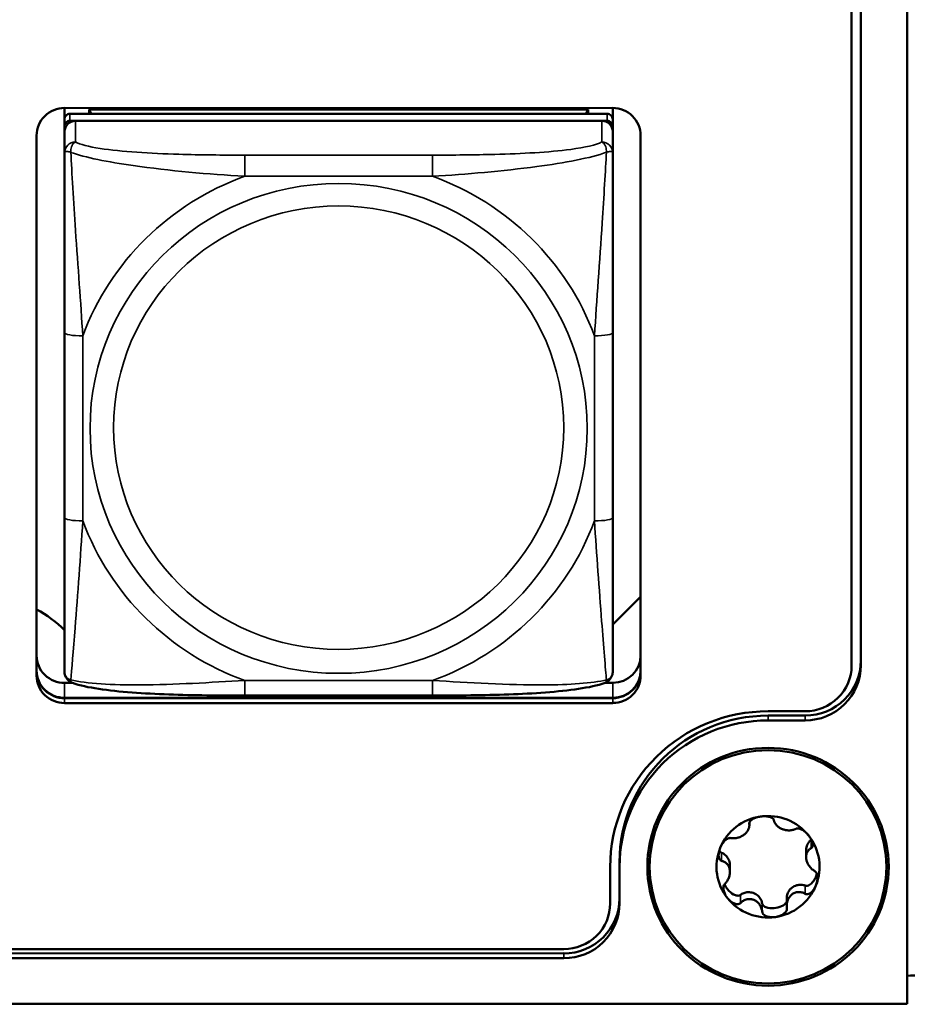
# Model space of a CAD drawing. Units: inches. Extents: x 2.5 to 93.9, y 2.4 to 46.3.
# Drawn here: x 35.6 to 36.6, y 12 to 13.1 of the extents above; entities that cross this region are included whole.
import ezdxf

# ---------------------------------------------------------------- set-up
doc = ezdxf.new("R2010")
doc.units = ezdxf.units.IN
doc.header["$MEASUREMENT"] = 0
doc.layers.add('Visible (ANSI)', color=7, linetype='Continuous', lineweight=50)
doc.layers.add('Visible Narrow (ANSI)', color=7, linetype='Continuous', lineweight=35)

msp = doc.modelspace()

# ---------------------------------------------------------------- linework, layer by layer
at = {"layer": 'Visible (ANSI)'}
for p, q in [((36.5854, 17.3183), (36.5856, 12.0249)), ((36.5856, 12.0032), (36.5854, 17.3086)), ((36.5256, 12.3676), (36.5254, 16.9442)), ((36.5354, 16.9442), (36.5356, 12.3676)), ((35.6778, 12.9678), (36.2683, 12.9679)), ((35.6778, 12.9559), (35.6778, 12.9678)), ((35.7044, 12.9661), (36.2418, 12.9662)), ((35.7067, 12.9615), (35.7044, 12.9661)), ((35.7044, 12.9615), (35.7044, 12.9661)), ((36.2418, 12.9662), (36.2394, 12.9616)), ((36.2418, 12.9662), (36.2418, 12.9616)), ((36.2683, 12.9679), (36.2683, 12.8466)), ((36.2683, 12.9679), (36.2684, 12.4108)), ((36.2683, 12.9547), (36.2683, 12.9679)), ((35.6778, 12.9557), (35.6778, 12.9482)), ((36.2624, 12.9616), (35.6837, 12.9615)), ((36.2683, 12.9521), (36.2683, 12.9547)), ((35.6778, 12.9424), (35.6778, 12.9482)), ((35.6837, 12.954), (36.2624, 12.9541)), ((36.2565, 12.9541), (35.6896, 12.954)), ((36.2683, 12.9521), (36.2683, 12.9152)), ((36.2683, 12.9482), (36.2684, 12.3841)), ((35.6478, 12.9386), (35.6478, 12.3784)), ((35.6478, 12.3567), (35.6478, 12.9383)), ((35.6778, 12.9196), (35.6778, 12.9424)), ((36.2684, 12.3841), (36.2683, 12.9424)), ((36.2983, 12.9383), (36.2984, 12.3568)), ((35.6778, 12.9196), (35.6778, 12.9196)), ((36.2683, 12.8478), (36.2683, 12.9152)), ((36.2683, 12.6232), (36.2683, 12.8961)), ((36.2683, 12.8466), (36.2683, 12.8478)), ((35.6778, 12.7259), (35.6778, 12.5267)), ((36.2683, 12.6399), (36.2683, 12.6232)), ((36.2683, 12.6399), (36.2683, 12.6399)), ((36.2683, 12.6399), (36.2684, 12.6031)), ((36.2683, 12.5737), (36.2683, 12.6232)), ((36.2684, 12.6031), (36.2684, 12.6057)), ((36.2684, 12.4894), (36.2684, 12.6031)), ((36.2683, 12.5737), (36.2684, 12.4194)), ((36.2683, 12.5737), (36.2683, 12.5726)), ((36.2684, 12.4194), (36.2684, 12.4894)), ((36.2984, 12.4414), (36.2684, 12.4119)), ((36.2684, 12.4194), (36.2684, 12.4108)), ((36.2684, 12.4108), (36.2684, 12.4108)), ((36.2684, 12.3858), (36.2684, 12.3841)), ((36.2684, 12.3613), (36.2684, 12.3841)), ((36.5256, 12.3728), (36.5256, 12.3676)), ((35.6778, 12.3489), (35.6866, 12.3489)), ((36.2596, 12.3489), (36.2684, 12.3489)), ((35.6778, 12.3327), (36.2684, 12.3328)), ((36.2684, 12.3324), (35.6778, 12.3324)), ((36.2684, 12.3324), (35.6778, 12.3324)), ((35.6778, 12.3324), (36.2684, 12.3324)), ((36.0742, 12.3353), (35.8719, 12.3352)), ((36.2684, 12.3272), (35.6778, 12.3272)), ((36.4356, 12.3184), (36.4756, 12.3184)), ((36.4356, 12.3137), (36.4756, 12.3137)), ((36.4356, 12.3085), (36.4756, 12.3085)), ((36.4155, 12.1987), (36.4155, 12.1956)), ((36.4767, 12.1686), (36.4767, 12.1613)), ((36.2656, 12.1115), (36.2656, 12.1509)), ((36.2756, 12.1561), (36.2756, 12.1509)), ((36.2756, 12.1115), (36.2756, 12.1509)), ((36.3946, 12.1526), (36.3946, 12.1453)), ((36.4557, 12.1171), (36.4557, 12.1087)), ((36.2656, 12.1115), (36.2656, 12.1115)), ((28.2603, 12.0619), (36.2156, 12.0623)), ((36.2156, 12.0577), (28.2603, 12.0573)), ((36.2156, 12.0524), (28.2603, 12.0521)), ((36.5856, 12.0032), (36.5856, 12.0249)), ((27.8903, 12.0028), (36.5856, 12.0032))]:
    msp.add_line(p, q, dxfattribs=at)
for centre, major_axis, start_param, end_param in [((35.6778, 12.9383), (-0.03, 0), 4.712436, 6.283233), ((36.2683, 12.9383), (0.03, 0), 0.000047, 1.570844), ((35.6837, 12.9557), (-0.00591, 0), 4.712436, 6.283233), ((36.2624, 12.9558), (0.00591, 0), 0.000047, 1.570844), ((35.6837, 12.9482), (-0.00591, 0), 4.712436, 6.283233), ((35.6896, 12.9424), (-0.0118, 0), 4.712436, 6.283185), ((36.2565, 12.9424), (0.0118, 0), 0.000047, 1.570844), ((36.2624, 12.9482), (0.00591, 0), 0.000047, 1.570844), ((35.5878, 12.32), (-0.125, 0), 3.90908, 4.212117), ((35.6778, 12.3784), (-0.03, 0), 0.000047, 1.570844), ((36.2684, 12.3785), (0.03, 0), 4.712436, 6.274884), ((36.4756, 12.3728), (0.06, 0), 4.712436, 6.283233), ((35.6778, 12.3623), (-0.03, 0), 0.000047, 1.570844), ((35.6778, 12.3619), (-0.03, 0), 0.000047, 1.570844), ((35.6778, 12.3619), (-0.03, 0), 0.000047, 1.570844), ((35.6778, 12.3619), (-0.03, 0), 0.000047, 1.570844), ((36.2684, 12.3623), (0.03, 0), 4.712436, 6.283185), ((36.2684, 12.362), (0.03, 0), 4.712436, 6.283233), ((36.2684, 12.362), (0.03, 0), 4.712436, 6.283185), ((36.2684, 12.362), (0.03, 0), 4.712436, 6.283233), ((36.4756, 12.3676), (0.06, 0), 4.712436, 6.283233), ((36.4756, 12.3676), (0.05, 0), 4.712436, 6.283233), ((35.6778, 12.3567), (-0.03, 0), 0.000047, 1.570844), ((36.2684, 12.3568), (0.03, 0), 4.712436, 6.283233), ((36.4356, 12.1509), (-0.17, 0), 4.712436, 6.283233), ((36.4356, 12.1561), (-0.16, 0), 4.712436, 6.283185), ((36.4356, 12.1509), (-0.16, 0), 4.712436, 6.283233), ((36.4356, 12.1509), (-0.0555, 0), 4.856224, 5.903421), ((36.4356, 12.1509), (0.0555, 0), 0.667434, 1.714631), ((36.4356, 12.1509), (0.0555, 0), 5.903421, 6.950619), ((36.4356, 12.1509), (-0.0555, 0), 5.903421, 6.950619), ((36.4356, 12.1509), (0.0555, 0), 4.856224, 5.903421), ((36.4356, 12.1509), (-0.0555, 0), 0.667434, 1.714631), ((36.2156, 12.1167), (0.06, 0), 4.712436, 6.283233), ((36.2156, 12.1115), (0.06, 0), 4.712436, 6.283233), ((36.2156, 12.1115), (0.05, 0), 4.712436, 6.283233), ((36.5925, 11.9601), (0.075, 0), 1.478381, 1.663047)]:
    msp.add_ellipse(centre, major_axis=major_axis, ratio=0.984808, start_param=start_param, end_param=end_param, dxfattribs=at)
for major_axis in [(0.13, 0), (-0.1275, 0)]:
    msp.add_ellipse((36.4356, 12.1509), major_axis=major_axis, ratio=0.984808, dxfattribs=at)
for points, knots in [([(35.6778, 12.7259), (35.6778, 12.7399), (35.6778, 12.754), (35.6778, 12.7823), (35.6778, 12.7966), (35.6778, 12.8249), (35.6778, 12.8391), (35.6778, 12.8666), (35.6778, 12.8797), (35.6778, 12.9005), (35.6778, 12.9086), (35.6778, 12.9166), (35.6778, 12.9182), (35.6778, 12.9196)], [0.2569517, 0.2569517, 0.2569517, 0.2569517, 0.3649256, 0.3649256, 0.4728995, 0.4728995, 0.5808734, 0.5808734, 0.6888473, 0.6888473, 0.7733644, 0.7733644, 0.7968212, 0.7968212, 0.7968212, 0.7968212]), ([(35.6778, 12.3613), (35.6778, 12.3624), (35.6778, 12.3648), (35.6778, 12.3724), (35.6778, 12.3779), (35.6778, 12.3924), (35.6778, 12.402), (35.6778, 12.4243), (35.6778, 12.4372), (35.6778, 12.4636), (35.6778, 12.4772), (35.6778, 12.5029), (35.6778, 12.5148), (35.6778, 12.5267)], [-0.7963778, -0.7963778, -0.7963778, -0.7963778, -0.7326117, -0.7326117, -0.6586141, -0.6586141, -0.5647233, -0.5647233, -0.4568385, -0.4568385, -0.3489537, -0.3489537, -0.2569537, -0.2569537, -0.2569537, -0.2569537]), ([(35.686, 12.3491), (35.685, 12.3495), (35.6839, 12.3501), (35.6819, 12.3516), (35.681, 12.3525), (35.6796, 12.3545), (35.6791, 12.3555), (35.6783, 12.3574), (35.6781, 12.3583), (35.6778, 12.3599), (35.6778, 12.3606), (35.6778, 12.3613)], [0.02688099, 0.02688099, 0.02688099, 0.02688099, 0.03215802, 0.03215802, 0.03743505, 0.03743505, 0.04271208, 0.04271208, 0.04798912, 0.04798912, 0.05326615, 0.05326615, 0.05326615, 0.05326615]), ([(36.2601, 12.3491), (36.2612, 12.3495), (36.2623, 12.3501), (36.2643, 12.3516), (36.2652, 12.3526), (36.2666, 12.3545), (36.2671, 12.3555), (36.2678, 12.3574), (36.2681, 12.3583), (36.2683, 12.36), (36.2684, 12.3607), (36.2684, 12.3613)], [0.02688168, 0.02688168, 0.02688168, 0.02688168, 0.03215943, 0.03215943, 0.03743717, 0.03743717, 0.04271491, 0.04271491, 0.04799266, 0.04799266, 0.0532704, 0.0532704, 0.0532704, 0.0532704]), ([(35.8719, 12.3352), (35.8584, 12.3352), (35.8447, 12.3353), (35.8173, 12.3356), (35.8037, 12.3359), (35.7768, 12.3369), (35.7634, 12.3376), (35.7378, 12.3395), (35.7256, 12.3408), (35.7038, 12.3441), (35.6945, 12.3459), (35.6862, 12.349), (35.6861, 12.3491), (35.686, 12.3491)], [0.2569517, 0.2569517, 0.2569517, 0.2569517, 0.360026, 0.360026, 0.4631002, 0.4631002, 0.5661744, 0.5661744, 0.6692486, 0.6692486, 0.7711952, 0.7711952, 0.7723228, 0.7723228, 0.7723228, 0.7723228]), ([(36.2601, 12.3491), (36.2518, 12.3459), (36.2425, 12.3441), (36.2206, 12.3408), (36.2086, 12.3396), (36.183, 12.3376), (36.1697, 12.3369), (36.1429, 12.336), (36.1292, 12.3357), (36.1019, 12.3353), (36.0882, 12.3353), (36.0745, 12.3353), (36.0744, 12.3353), (36.0742, 12.3353)], [-0.7719573, -0.7719573, -0.7719573, -0.7719573, -0.6689566, -0.6689566, -0.56688, -0.56688, -0.4638793, -0.4638793, -0.3608786, -0.3608786, -0.2578779, -0.2578779, -0.2569537, -0.2569537, -0.2569537, -0.2569537]), ([(36.4154, 12.1973), (36.4153, 12.1977), (36.4153, 12.1981), (36.4157, 12.1991), (36.416, 12.1997), (36.4172, 12.201), (36.4181, 12.2017), (36.4204, 12.203), (36.4217, 12.2035), (36.4245, 12.2044), (36.4261, 12.2048), (36.4277, 12.205)], [0, 0, 0, 0, 0.00538136, 0.00538136, 0.0122037, 0.0122037, 0.02153077, 0.02153077, 0.03059151, 0.03059151, 0.0410883, 0.0410883, 0.0410883, 0.0410883]), ([(36.4277, 12.205), (36.4292, 12.2053), (36.4309, 12.2054), (36.4338, 12.2053), (36.4352, 12.2051), (36.4378, 12.2045), (36.439, 12.2041), (36.4405, 12.2032), (36.441, 12.2027), (36.4417, 12.2019), (36.4419, 12.2015), (36.442, 12.2011)], [0.000001, 0.000001, 0.000001, 0.000001, 0.01217987, 0.01217987, 0.02269377, 0.02269377, 0.03352344, 0.03352344, 0.04144409, 0.04144409, 0.04769474, 0.04769474, 0.04769474, 0.04769474]), ([(36.3955, 12.1818), (36.3966, 12.1816), (36.3978, 12.1815), (36.4005, 12.1816), (36.4019, 12.1818), (36.4046, 12.1826), (36.4058, 12.1831), (36.408, 12.1842), (36.4089, 12.1848), (36.4108, 12.1863), (36.4116, 12.187), (36.4131, 12.1888), (36.4138, 12.1897), (36.4149, 12.1919), (36.4152, 12.1931), (36.4156, 12.1952), (36.4155, 12.1963), (36.4154, 12.1973)], [0, 0, 0, 0, 0.01283141, 0.01283141, 0.02638256, 0.02638256, 0.03684789, 0.03684789, 0.04585602, 0.04585602, 0.0548643, 0.0548643, 0.06533536, 0.06533536, 0.078874, 0.078874, 0.09169357, 0.09169357, 0.09169357, 0.09169357]), ([(36.442, 12.2011), (36.4421, 12.2001), (36.4425, 12.1991), (36.4435, 12.1971), (36.4443, 12.1961), (36.446, 12.1943), (36.447, 12.1936), (36.449, 12.1924), (36.45, 12.1918), (36.4521, 12.191), (36.4533, 12.1907), (36.4557, 12.1902), (36.4569, 12.1901), (36.4596, 12.19), (36.461, 12.1902), (36.4634, 12.1909), (36.4645, 12.1913), (36.4654, 12.1918)], [0, 0, 0, 0, 0.01283141, 0.01283141, 0.02638255, 0.02638255, 0.0368479, 0.0368479, 0.04585602, 0.04585602, 0.05486431, 0.05486431, 0.06533539, 0.06533539, 0.07887401, 0.07887401, 0.09169358, 0.09169358, 0.09169358, 0.09169358]), ([(36.4792, 12.1848), (36.4782, 12.186), (36.4771, 12.1872), (36.4748, 12.1892), (36.4737, 12.19), (36.4713, 12.1914), (36.4701, 12.1918), (36.4683, 12.1923), (36.4675, 12.1923), (36.4663, 12.1922), (36.4658, 12.192), (36.4654, 12.1918)], [-0.04108256, -0.04108256, -0.04108256, -0.04108256, -0.03053543, -0.03053543, -0.02144278, -0.02144278, -0.01214734, -0.01214734, -0.00534064, -0.00534064, 0, 0, 0, 0]), ([(36.3841, 12.1712), (36.3847, 12.1727), (36.3854, 12.1741), (36.387, 12.1766), (36.3879, 12.1777), (36.3898, 12.1797), (36.3908, 12.1805), (36.3925, 12.1815), (36.3933, 12.1817), (36.3945, 12.182), (36.395, 12.1819), (36.3955, 12.1818)], [0.000001, 0.000001, 0.000001, 0.000001, 0.01217987, 0.01217987, 0.02269377, 0.02269377, 0.03352344, 0.03352344, 0.04144409, 0.04144409, 0.04769473, 0.04769473, 0.04769473, 0.04769473]), ([(36.4792, 12.1848), (36.4802, 12.1835), (36.4811, 12.1822), (36.4824, 12.1797), (36.483, 12.1784), (36.4836, 12.176), (36.4838, 12.1748), (36.4836, 12.1731), (36.4834, 12.1725), (36.4828, 12.1716), (36.4825, 12.1713), (36.4821, 12.171)], [0.000001, 0.000001, 0.000001, 0.000001, 0.01217987, 0.01217987, 0.02269377, 0.02269377, 0.03352344, 0.03352344, 0.04144409, 0.04144409, 0.04769474, 0.04769474, 0.04769474, 0.04769474]), ([(36.3855, 12.1573), (36.3851, 12.1574), (36.3846, 12.1576), (36.3837, 12.1583), (36.3834, 12.1588), (36.3827, 12.1604), (36.3824, 12.1615), (36.3823, 12.1641), (36.3825, 12.1654), (36.383, 12.1682), (36.3835, 12.1697), (36.3841, 12.1712)], [0, 0, 0, 0, 0.00538136, 0.00538136, 0.0122037, 0.0122037, 0.02153077, 0.02153077, 0.03059151, 0.03059151, 0.0410883, 0.0410883, 0.0410883, 0.0410883]), ([(36.4821, 12.171), (36.4811, 12.1705), (36.4803, 12.1698), (36.4787, 12.1681), (36.478, 12.167), (36.4771, 12.1648), (36.4768, 12.1637), (36.4766, 12.1615), (36.4767, 12.1604), (36.477, 12.1581), (36.4773, 12.1569), (36.4782, 12.1546), (36.4788, 12.1534), (36.4804, 12.151), (36.4814, 12.1498), (36.4835, 12.1478), (36.4846, 12.147), (36.4857, 12.1464)], [0, 0, 0, 0, 0.01283141, 0.01283141, 0.02638256, 0.02638256, 0.0368479, 0.0368479, 0.04585602, 0.04585602, 0.05486431, 0.05486431, 0.06533537, 0.06533537, 0.07887401, 0.07887401, 0.09169358, 0.09169358, 0.09169358, 0.09169358]), ([(36.4767, 12.1686), (36.4767, 12.1697), (36.4768, 12.1708), (36.4775, 12.1736), (36.4781, 12.1752), (36.4799, 12.1778), (36.4809, 12.1789), (36.4821, 12.1798)], [-0.03319269, -0.03319269, -0.03319269, -0.03319269, -0.02438246, -0.02438246, -0.01131503, -0.01131503, 0, 0, 0, 0]), ([(36.3832, 12.1685), (36.3834, 12.1679), (36.3838, 12.1674), (36.3844, 12.1667), (36.3846, 12.1665), (36.3851, 12.1662), (36.3853, 12.1661), (36.3855, 12.166)], [-0.008735527, -0.008735527, -0.008735527, -0.008735527, -0.004346472, -0.004346472, -0.002018909, -0.002018909, 0, 0, 0, 0]), ([(36.3855, 12.166), (36.3869, 12.1655), (36.3881, 12.1648), (36.3905, 12.1628), (36.3916, 12.1616), (36.3934, 12.1585), (36.3941, 12.1567), (36.3945, 12.1541), (36.3946, 12.1533), (36.3946, 12.1526)], [-0.07738557, -0.07738557, -0.07738557, -0.07738557, -0.06640625, -0.06640625, -0.05375838, -0.05375838, -0.03908753, -0.03908753, -0.0331912, -0.0331912, -0.0331912, -0.0331912]), ([(36.3944, 12.1475), (36.3943, 12.1482), (36.3942, 12.1488), (36.3938, 12.1501), (36.3935, 12.1508), (36.3927, 12.1525), (36.392, 12.1534), (36.3904, 12.1551), (36.3894, 12.1557), (36.3875, 12.1567), (36.3865, 12.157), (36.3855, 12.1573)], [0.000001, 0.000001, 0.000001, 0.000001, 0.00550066, 0.00550066, 0.011034, 0.011034, 0.02216157, 0.02216157, 0.03415895, 0.03415895, 0.04552597, 0.04552597, 0.04552597, 0.04552597]), ([(36.3944, 12.1475), (36.3945, 12.1468), (36.3946, 12.146), (36.3946, 12.1446), (36.3945, 12.1438), (36.3942, 12.1417), (36.3939, 12.1403), (36.3928, 12.1377), (36.3922, 12.1365), (36.3908, 12.1344), (36.39, 12.1334), (36.3892, 12.1326)], [-0.04577724, -0.04577724, -0.04577724, -0.04577724, -0.04014892, -0.04014892, -0.03448569, -0.03448569, -0.02310219, -0.02310219, -0.01124038, -0.01124038, 0, 0, 0, 0]), ([(36.4757, 12.1306), (36.4761, 12.1304), (36.4764, 12.1304), (36.4771, 12.1303), (36.4775, 12.1303), (36.4787, 12.1305), (36.4795, 12.1308), (36.4817, 12.1322), (36.483, 12.1334), (36.4851, 12.1362), (36.4858, 12.1374), (36.4872, 12.1401), (36.4877, 12.1417), (36.4882, 12.1433)], [-0.05792926, -0.05792926, -0.05792926, -0.05792926, -0.05562194, -0.05562194, -0.05284512, -0.05284512, -0.04733928, -0.04733928, -0.03849629, -0.03849629, -0.03253967, -0.03253967, -0.02530445, -0.02530445, -0.02530445, -0.02530445]), ([(36.4857, 12.1464), (36.4862, 12.1461), (36.4866, 12.1457), (36.4875, 12.1447), (36.4879, 12.144), (36.4886, 12.1421), (36.4888, 12.1408), (36.4889, 12.138), (36.4888, 12.1366), (36.4882, 12.1337), (36.4878, 12.1321), (36.4872, 12.1307)], [0, 0, 0, 0, 0.00538136, 0.00538136, 0.0122037, 0.0122037, 0.02153075, 0.02153075, 0.03059149, 0.03059149, 0.04108827, 0.04108827, 0.04108827, 0.04108827]), ([(36.3892, 12.1326), (36.3888, 12.1322), (36.3884, 12.1317), (36.3878, 12.1305), (36.3876, 12.1297), (36.3875, 12.1277), (36.3876, 12.1264), (36.3883, 12.1237), (36.3888, 12.1224), (36.3901, 12.1197), (36.391, 12.1183), (36.392, 12.1171)], [-0.04767857, -0.04767857, -0.04767857, -0.04767857, -0.04147639, -0.04147639, -0.03357546, -0.03357546, -0.02278464, -0.02278464, -0.01223583, -0.01223583, -0.000001, -0.000001, -0.000001, -0.000001]), ([(36.3888, 12.1321), (36.3895, 12.1303), (36.3906, 12.1285), (36.3939, 12.1244), (36.3961, 12.1224), (36.3998, 12.1204), (36.4011, 12.12), (36.403, 12.1197), (36.4037, 12.1197), (36.4047, 12.12), (36.4049, 12.1201), (36.4054, 12.1203), (36.4056, 12.1204), (36.4058, 12.1206)], [-0.04480243, -0.04480243, -0.04480243, -0.04480243, -0.03377879, -0.03377879, -0.01859041, -0.01859041, -0.00939699, -0.00939699, -0.00396975, -0.00396975, -0.00185683, -0.00185683, 0, 0, 0, 0]), ([(36.4557, 12.1171), (36.4557, 12.1179), (36.4558, 12.1186), (36.4562, 12.121), (36.4568, 12.1226), (36.4581, 12.1249), (36.4586, 12.1257), (36.4599, 12.1271), (36.4606, 12.1278), (36.4629, 12.1295), (36.4646, 12.1304), (36.4681, 12.1314), (36.4698, 12.1316), (36.4729, 12.1314), (36.4744, 12.1311), (36.4757, 12.1306)], [-0.07228761, -0.07228761, -0.07228761, -0.07228761, -0.0662545, -0.0662545, -0.05346383, -0.05346383, -0.04617081, -0.04617081, -0.03875767, -0.03875767, -0.02406639, -0.02406639, -0.01117459, -0.01117459, 0, 0, 0, 0]), ([(36.4757, 12.1218), (36.4762, 12.1215), (36.4767, 12.1214), (36.478, 12.1212), (36.4787, 12.1213), (36.4804, 12.122), (36.4814, 12.1226), (36.4834, 12.1243), (36.4842, 12.1254), (36.4858, 12.1278), (36.4866, 12.1292), (36.4872, 12.1307)], [-0.04767856, -0.04767856, -0.04767856, -0.04767856, -0.04147639, -0.04147639, -0.03357546, -0.03357546, -0.02278464, -0.02278464, -0.01223583, -0.01223583, -0.000001, -0.000001, -0.000001, -0.000001]), ([(36.4058, 12.1118), (36.4054, 12.1114), (36.4049, 12.1111), (36.4037, 12.1106), (36.403, 12.1105), (36.4011, 12.1106), (36.3999, 12.111), (36.3975, 12.1121), (36.3964, 12.1129), (36.3941, 12.1147), (36.393, 12.1159), (36.392, 12.1171)], [0, 0, 0, 0, 0.00538136, 0.00538136, 0.0122037, 0.0122037, 0.02153077, 0.02153077, 0.03059151, 0.03059151, 0.0410883, 0.0410883, 0.0410883, 0.0410883]), ([(36.4058, 12.1206), (36.4069, 12.1214), (36.4081, 12.1221), (36.4109, 12.1232), (36.4124, 12.1235), (36.416, 12.1236), (36.4179, 12.1233), (36.4215, 12.1221), (36.4232, 12.1211), (36.426, 12.1186), (36.4271, 12.1172), (36.4286, 12.1142), (36.4291, 12.1128), (36.4293, 12.1113)], [-0.07736528, -0.07736528, -0.07736528, -0.07736528, -0.06681535, -0.06681535, -0.0547025, -0.0547025, -0.04008339, -0.04008339, -0.02533844, -0.02533844, -0.01142311, -0.01142311, 0, 0, 0, 0]), ([(36.4757, 12.1218), (36.4746, 12.1225), (36.4734, 12.123), (36.4708, 12.1236), (36.4693, 12.1238), (36.4667, 12.1236), (36.4655, 12.1233), (36.4633, 12.1224), (36.4623, 12.1219), (36.4605, 12.1204), (36.4597, 12.1196), (36.4581, 12.1176), (36.4575, 12.1164), (36.4564, 12.1137), (36.456, 12.1122), (36.4557, 12.1092), (36.4557, 12.1078), (36.4559, 12.1064)], [0, 0, 0, 0, 0.0128314, 0.0128314, 0.02638253, 0.02638253, 0.03684789, 0.03684789, 0.04585602, 0.04585602, 0.05486431, 0.05486431, 0.0653354, 0.0653354, 0.07887401, 0.07887401, 0.09169358, 0.09169358, 0.09169358, 0.09169358]), ([(36.4293, 12.1026), (36.4291, 12.104), (36.4288, 12.1054), (36.4277, 12.1081), (36.427, 12.1096), (36.4252, 12.1118), (36.4243, 12.1128), (36.4223, 12.1143), (36.4213, 12.1148), (36.4191, 12.1157), (36.418, 12.116), (36.4156, 12.1162), (36.4143, 12.1161), (36.4117, 12.1156), (36.4103, 12.115), (36.4078, 12.1136), (36.4067, 12.1128), (36.4058, 12.1118)], [0, 0, 0, 0, 0.01283141, 0.01283141, 0.02638256, 0.02638256, 0.0368479, 0.0368479, 0.04585602, 0.04585602, 0.0548643, 0.0548643, 0.06533537, 0.06533537, 0.07887401, 0.07887401, 0.09169358, 0.09169358, 0.09169358, 0.09169358]), ([(36.4293, 12.1113), (36.4293, 12.1111), (36.4294, 12.1109), (36.4296, 12.1104), (36.4297, 12.1101), (36.4302, 12.1093), (36.4307, 12.1088), (36.4324, 12.1076), (36.4338, 12.1071), (36.438, 12.1061), (36.4411, 12.1061), (36.4471, 12.107), (36.4498, 12.108), (36.4532, 12.1101), (36.4542, 12.111), (36.4553, 12.1124), (36.4556, 12.1129), (36.4557, 12.1135)], [-0.06807501, -0.06807501, -0.06807501, -0.06807501, -0.06581521, -0.06581521, -0.06323236, -0.06323236, -0.05710646, -0.05710646, -0.04778223, -0.04778223, -0.03250464, -0.03250464, -0.01784756, -0.01784756, -0.00902495, -0.00902495, -0.00435116, -0.00435116, -0.00435116, -0.00435116]), ([(36.4559, 12.1064), (36.456, 12.1058), (36.4559, 12.1052), (36.4556, 12.1038), (36.4552, 12.1031), (36.4541, 12.1015), (36.4531, 12.1006), (36.4508, 12.0991), (36.4495, 12.0985), (36.4467, 12.0975), (36.4452, 12.0971), (36.4436, 12.0968)], [0, 0, 0, 0, 0.00538136, 0.00538136, 0.01220371, 0.01220371, 0.02153078, 0.02153078, 0.03059152, 0.03059152, 0.04108832, 0.04108832, 0.04108832, 0.04108832]), ([(36.4436, 12.0968), (36.442, 12.0966), (36.4404, 12.0965), (36.4374, 12.0967), (36.436, 12.097), (36.4334, 12.0978), (36.4323, 12.0984), (36.4307, 12.0996), (36.4302, 12.1002), (36.4295, 12.1014), (36.4294, 12.102), (36.4293, 12.1026)], [0.000001, 0.000001, 0.000001, 0.000001, 0.01217987, 0.01217987, 0.02269377, 0.02269377, 0.03352344, 0.03352344, 0.04144409, 0.04144409, 0.04769474, 0.04769474, 0.04769474, 0.04769474])]:
    msp.add_open_spline(points, degree=3, knots=knots, dxfattribs=at)
msp.add_open_spline([(36.4821, 12.1798), (36.4821, 12.1798), (36.4822, 12.1799), (36.4823, 12.1799)], degree=3, dxfattribs=at)
at = {"layer": 'Visible Narrow (ANSI)'}
for p, q in [((35.6837, 12.954), (35.6837, 12.9615)), ((36.2624, 12.9616), (36.2624, 12.9541)), ((36.2683, 12.9482), (36.2683, 12.9558)), ((35.6896, 12.9313), (35.6896, 12.954)), ((36.2565, 12.9541), (36.2565, 12.9313)), ((36.2683, 12.9197), (36.2683, 12.9424)), ((35.8719, 12.8943), (35.8719, 12.9171)), ((36.0742, 12.9171), (35.8719, 12.9171)), ((36.0742, 12.8943), (36.0742, 12.9171)), ((35.8719, 12.8943), (36.0742, 12.8943)), ((35.6975, 12.5233), (35.6975, 12.7225)), ((36.2487, 12.7226), (36.2487, 12.5233)), ((36.2683, 12.5267), (36.2683, 12.726)), ((36.2684, 12.3841), (36.2684, 12.3613)), ((35.6478, 12.3619), (35.6478, 12.3784)), ((36.5256, 12.3728), (36.5256, 12.3676)), ((35.6478, 12.3619), (35.6478, 12.3623)), ((35.6478, 12.3619), (35.6478, 12.3567)), ((36.0742, 12.3515), (35.8719, 12.3515)), ((35.8719, 12.3515), (35.8719, 12.3352)), ((36.0742, 12.3515), (36.0742, 12.3353)), ((35.6778, 12.3324), (35.6778, 12.3489)), ((36.2684, 12.3324), (36.2684, 12.3489)), ((35.6778, 12.3324), (35.6778, 12.3327)), ((35.6778, 12.3324), (35.6778, 12.3272)), ((36.2684, 12.3324), (36.2684, 12.3328)), ((36.2684, 12.3324), (36.2684, 12.3272)), ((36.4356, 12.3137), (36.4356, 12.3085)), ((36.4756, 12.3137), (36.4756, 12.3085)), ((36.4154, 12.1973), (36.4154, 12.1981)), ((36.4821, 12.171), (36.4821, 12.1798)), ((36.3855, 12.1573), (36.3855, 12.166)), ((36.4757, 12.1306), (36.4757, 12.1218)), ((36.4058, 12.1118), (36.4058, 12.1206)), ((36.4293, 12.1026), (36.4293, 12.1113)), ((36.2156, 12.0577), (36.2156, 12.0524))]:
    msp.add_line(p, q, dxfattribs=at)
for centre, major_axis, ratio, start_param, end_param in [((35.6896, 12.9196), (-0.0118, 0), 0.984808, 4.712436, 6.283185), ((36.2565, 12.9197), (0.0118, 0), 0.984808, 0.000047, 1.570844), ((35.9731, 12.6229), (-0.2936, 0), 0.984808, 5.064203, 5.931466), ((35.9731, 12.6229), (0.2936, 0), 0.984808, 0.351814, 1.219077), ((35.6975, 12.7259), (-0.0197, 0), 0.173648, 6.283177, 7.853973), ((36.2487, 12.726), (0.0197, 0), 0.173648, 4.712381, 6.283177), ((35.6975, 12.5267), (-0.0197, 0), 0.173648, 6.283177, 7.853973), ((35.9731, 12.6229), (-0.2936, 0), 0.984808, 0.351814, 1.219077), ((35.9731, 12.6229), (0.2936, 0), 0.984808, 5.064203, 5.931466), ((36.2487, 12.5267), (0.0197, 0), 0.173648, 4.712381, 6.283177)]:
    msp.add_ellipse(centre, major_axis=major_axis, ratio=ratio, start_param=start_param, end_param=end_param, dxfattribs=at)
for centre, major_axis in [((35.9731, 12.6229), (-0.2678, 0)), ((35.9731, 12.6237), (0.2424, 0))]:
    msp.add_ellipse(centre, major_axis=major_axis, ratio=0.984808, dxfattribs=at)
for points, knots in [([(35.6846, 12.9201), (35.6846, 12.9212), (35.6847, 12.9222), (35.6849, 12.9242), (35.6851, 12.9251), (35.6855, 12.9265), (35.6857, 12.927), (35.6861, 12.9277), (35.6862, 12.9279), (35.6865, 12.9285), (35.6867, 12.9288), (35.6873, 12.9296), (35.6877, 12.93), (35.6886, 12.9307), (35.6891, 12.931), (35.6896, 12.9313)], [-0.00023197, -0.00023197, -0.00023197, -0.00023197, 0.00913095, 0.00913095, 0.01983142, 0.01983142, 0.02651922, 0.02651922, 0.02986312, 0.02986312, 0.03521335, 0.03521335, 0.04377373, 0.04377373, 0.0532704, 0.0532704, 0.0532704, 0.0532704]), ([(35.8719, 12.9171), (35.8482, 12.9171), (35.8243, 12.9173), (35.8009, 12.918), (35.7702, 12.9189), (35.7393, 12.9207), (35.7161, 12.9243), (35.7041, 12.9262), (35.6944, 12.9286), (35.6896, 12.9313)], [0.2569537, 0.2569537, 0.2569537, 0.2569537, 0.4371919, 0.4371919, 0.4371919, 0.6739428, 0.6739428, 0.6739428, 0.7963818, 0.7963818, 0.7963818, 0.7963818]), ([(36.2565, 12.9313), (36.2508, 12.9281), (36.2383, 12.9254), (36.2231, 12.9233), (36.1996, 12.9202), (36.1705, 12.9186), (36.1414, 12.9179), (36.1193, 12.9173), (36.0966, 12.9171), (36.0742, 12.9171)], [-0.7968224, -0.7968224, -0.7968224, -0.7968224, -0.6514613, -0.6514613, -0.6514613, -0.427691, -0.427691, -0.427691, -0.2569517, -0.2569517, -0.2569517, -0.2569517]), ([(36.2565, 12.9313), (36.2571, 12.931), (36.2576, 12.9307), (36.2584, 12.93), (36.2588, 12.9296), (36.2594, 12.9288), (36.2596, 12.9285), (36.2599, 12.928), (36.26, 12.9277), (36.2604, 12.9271), (36.2606, 12.9266), (36.261, 12.9252), (36.2612, 12.9242), (36.2614, 12.9222), (36.2615, 12.9212), (36.2615, 12.9202)], [-0.0532704, -0.0532704, -0.0532704, -0.0532704, -0.04377373, -0.04377373, -0.03521335, -0.03521335, -0.02986312, -0.02986312, -0.02651922, -0.02651922, -0.01983142, -0.01983142, -0.00913095, -0.00913095, 0.00023197, 0.00023197, 0.00023197, 0.00023197]), ([(35.6778, 12.9196), (35.6778, 12.9199), (35.6778, 12.9201), (35.6781, 12.9205), (35.6783, 12.9207), (35.6787, 12.9209), (35.6788, 12.9209), (35.6791, 12.921), (35.6793, 12.921), (35.6797, 12.9211), (35.68, 12.9211), (35.6809, 12.921), (35.6816, 12.9209), (35.683, 12.9206), (35.6838, 12.9204), (35.6846, 12.9201)], [-0.05326921, -0.05326921, -0.05326921, -0.05326921, -0.04377373, -0.04377373, -0.03521335, -0.03521335, -0.02986312, -0.02986312, -0.02651922, -0.02651922, -0.01983142, -0.01983142, -0.00913095, -0.00913095, 0.00023197, 0.00023197, 0.00023197, 0.00023197]), ([(35.6846, 12.9201), (35.6995, 12.9146), (35.725, 12.9097), (35.7517, 12.9059), (35.791, 12.9002), (35.8327, 12.8966), (35.8719, 12.8943)], [-0.7478145, -0.7478145, -0.7478145, -0.7478145, -0.5493956, -0.5493956, -0.5493956, -0.2569537, -0.2569537, -0.2569537, -0.2569537]), ([(35.6975, 12.7225), (35.6953, 12.7587), (35.6923, 12.7971), (35.6897, 12.8361), (35.6876, 12.8671), (35.6857, 12.8988), (35.6846, 12.9201)], [0.2569517, 0.2569517, 0.2569517, 0.2569517, 0.5303913, 0.5303913, 0.5303913, 0.7482818, 0.7482818, 0.7482818, 0.7482818]), ([(36.0742, 12.8943), (36.1109, 12.8965), (36.1495, 12.8998), (36.1866, 12.9048), (36.2162, 12.9088), (36.245, 12.914), (36.2615, 12.9202)], [0.2569517, 0.2569517, 0.2569517, 0.2569517, 0.5303913, 0.5303913, 0.5303913, 0.7482818, 0.7482818, 0.7482818, 0.7482818]), ([(36.2615, 12.9202), (36.2605, 12.9009), (36.2588, 12.8726), (36.257, 12.8443), (36.2542, 12.8026), (36.251, 12.7612), (36.2487, 12.7226)], [-0.7478145, -0.7478145, -0.7478145, -0.7478145, -0.5493956, -0.5493956, -0.5493956, -0.2569537, -0.2569537, -0.2569537, -0.2569537]), ([(36.2615, 12.9202), (36.2623, 12.9204), (36.2631, 12.9206), (36.2645, 12.921), (36.2652, 12.9211), (36.2661, 12.9211), (36.2664, 12.9211), (36.2668, 12.9211), (36.267, 12.921), (36.2673, 12.921), (36.2674, 12.9209), (36.2678, 12.9207), (36.268, 12.9206), (36.2683, 12.9202), (36.2683, 12.9199), (36.2683, 12.9197)], [-0.00023197, -0.00023197, -0.00023197, -0.00023197, 0.00913095, 0.00913095, 0.01983142, 0.01983142, 0.02651922, 0.02651922, 0.02986312, 0.02986312, 0.03521335, 0.03521335, 0.04377373, 0.04377373, 0.0532704, 0.0532704, 0.0532704, 0.0532704]), ([(36.2683, 12.726), (36.2683, 12.7493), (36.2683, 12.7731), (36.2683, 12.7967), (36.2683, 12.8279), (36.2683, 12.8601), (36.2683, 12.8866), (36.2683, 12.9003), (36.2683, 12.9122), (36.2683, 12.9197)], [0.2569537, 0.2569537, 0.2569537, 0.2569537, 0.4371919, 0.4371919, 0.4371919, 0.6739428, 0.6739428, 0.6739428, 0.7963818, 0.7963818, 0.7963818, 0.7963818]), ([(35.6847, 12.3521), (35.6856, 12.3621), (35.6873, 12.3839), (35.6892, 12.4083), (35.6919, 12.4441), (35.6951, 12.4847), (35.6975, 12.5233)], [-0.7478145, -0.7478145, -0.7478145, -0.7478145, -0.5493956, -0.5493956, -0.5493956, -0.2569537, -0.2569537, -0.2569537, -0.2569537]), ([(36.2487, 12.5233), (36.2509, 12.4872), (36.2538, 12.4496), (36.2564, 12.4154), (36.2585, 12.3882), (36.2605, 12.3632), (36.2615, 12.3521)], [0.2569517, 0.2569517, 0.2569517, 0.2569517, 0.5303913, 0.5303913, 0.5303913, 0.7482818, 0.7482818, 0.7482818, 0.7482818]), ([(36.2684, 12.3613), (36.2684, 12.3638), (36.2684, 12.3734), (36.2684, 12.3863), (36.2684, 12.4063), (36.2684, 12.4334), (36.2684, 12.4613), (36.2683, 12.4825), (36.2683, 12.5047), (36.2683, 12.5267)], [-0.7968224, -0.7968224, -0.7968224, -0.7968224, -0.6514613, -0.6514613, -0.6514613, -0.427691, -0.427691, -0.427691, -0.2569517, -0.2569517, -0.2569517, -0.2569517]), ([(35.6847, 12.3521), (35.6838, 12.3523), (35.6831, 12.3526), (35.6816, 12.3534), (35.681, 12.3539), (35.68, 12.3548), (35.6797, 12.3552), (35.6793, 12.3558), (35.6792, 12.356), (35.6789, 12.3565), (35.6787, 12.3569), (35.6783, 12.3578), (35.6781, 12.3584), (35.6779, 12.3598), (35.6778, 12.3605), (35.6778, 12.3613)], [-0.00023197, -0.00023197, -0.00023197, -0.00023197, 0.00913095, 0.00913095, 0.01983142, 0.01983142, 0.02651922, 0.02651922, 0.02986312, 0.02986312, 0.03521335, 0.03521335, 0.04377373, 0.04377373, 0.05326615, 0.05326615, 0.05326615, 0.05326615]), ([(36.2684, 12.3613), (36.2684, 12.3606), (36.2683, 12.3598), (36.268, 12.3585), (36.2679, 12.3579), (36.2675, 12.3569), (36.2673, 12.3566), (36.267, 12.356), (36.2669, 12.3558), (36.2664, 12.3552), (36.2661, 12.3548), (36.2652, 12.3539), (36.2645, 12.3534), (36.2631, 12.3526), (36.2623, 12.3523), (36.2615, 12.3521)], [-0.0532704, -0.0532704, -0.0532704, -0.0532704, -0.04377373, -0.04377373, -0.03521335, -0.03521335, -0.02986312, -0.02986312, -0.02651922, -0.02651922, -0.01983142, -0.01983142, -0.00913095, -0.00913095, 0.00023197, 0.00023197, 0.00023197, 0.00023197]), ([(35.686, 12.3491), (35.686, 12.3491), (35.686, 12.3491), (35.6858, 12.3492), (35.6856, 12.3493), (35.6851, 12.3498), (35.6849, 12.3501), (35.6847, 12.351), (35.6846, 12.3515), (35.6847, 12.3521)], [-0.02688099, -0.02688099, -0.02688099, -0.02688099, -0.02651922, -0.02651922, -0.01983142, -0.01983142, -0.00913095, -0.00913095, 0.00023197, 0.00023197, 0.00023197, 0.00023197]), ([(35.8719, 12.3515), (35.8352, 12.3494), (35.7966, 12.3469), (35.7595, 12.3467), (35.7299, 12.3465), (35.7011, 12.348), (35.6847, 12.3521)], [0.2569517, 0.2569517, 0.2569517, 0.2569517, 0.5303913, 0.5303913, 0.5303913, 0.7482818, 0.7482818, 0.7482818, 0.7482818]), ([(36.2615, 12.3521), (36.2466, 12.3484), (36.2211, 12.3468), (36.1944, 12.3467), (36.1551, 12.3465), (36.1135, 12.3492), (36.0742, 12.3515)], [-0.7478145, -0.7478145, -0.7478145, -0.7478145, -0.5493956, -0.5493956, -0.5493956, -0.2569537, -0.2569537, -0.2569537, -0.2569537]), ([(36.2615, 12.3521), (36.2615, 12.3515), (36.2615, 12.351), (36.2612, 12.3502), (36.261, 12.3498), (36.2606, 12.3494), (36.2604, 12.3492), (36.2602, 12.3492), (36.2602, 12.3491), (36.2601, 12.3491)], [-0.00023197, -0.00023197, -0.00023197, -0.00023197, 0.00913095, 0.00913095, 0.01983142, 0.01983142, 0.02651922, 0.02651922, 0.02688168, 0.02688168, 0.02688168, 0.02688168])]:
    msp.add_open_spline(points, degree=3, knots=knots, dxfattribs=at)

doc.saveas('drawing.dxf')
